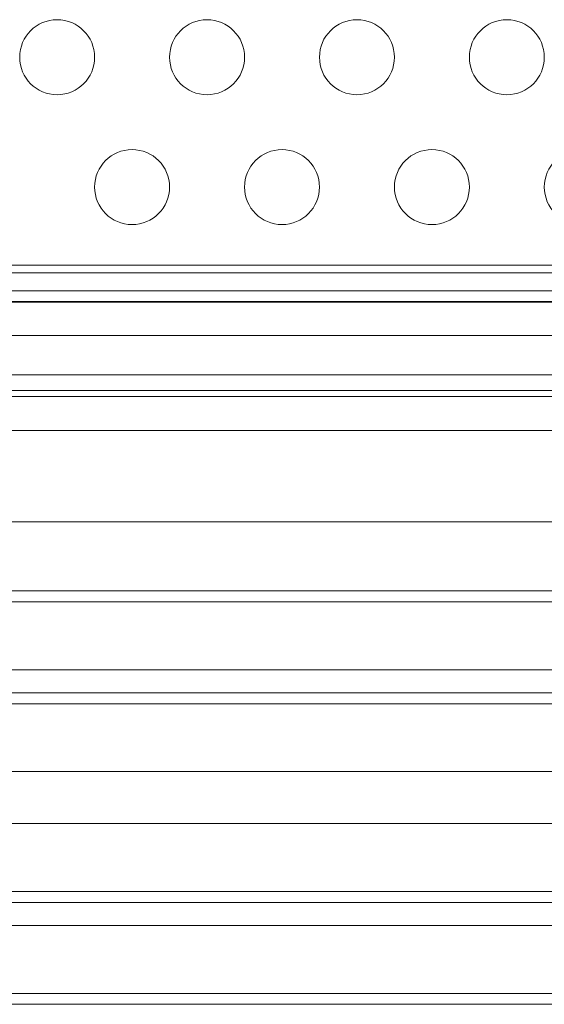
# Model space of a CAD drawing. Extents: x -1124 to -70, y -371 to 213.
# Drawn here: x -1012 to -1009, y -17 to -11 of the extents above; entities that cross this region are included whole.
import ezdxf

# ---------------------------------------------------------------- set-up
doc = ezdxf.new("R2010")
doc.units = 0
doc.header["$MEASUREMENT"] = 0

# ---------------------------------------------------------------- blocks, each defined once
blk = doc.blocks.new('fe039')
at = {"color": 0, "linetype": 'Continuous', "lineweight": 0}
for p, q in [((-996.8153, -12.449), (-1017.5653, -12.449)), ((-1007.2709, -12.4996), (-1012.3368, -12.4996)), ((-996.8153, -12.619), (-1017.5653, -12.619)), ((-991.2504, -12.6946), (-1023.1304, -12.6946)), ((-1017.9403, -12.6899), (-996.4403, -12.6899)), ((-996.4403, -12.9164), (-1017.9403, -12.9164)), ((-1023.3804, -13.1801), (-991.0004, -13.1801)), ((-1001.3422, -13.2841), (-1023.3804, -13.2841)), ((-996.4403, -13.3238), (-1017.9403, -13.3238)), ((-1017.9403, -13.5504), (-996.4403, -13.5504)), ((-1012.3368, -14.1596), (-1007.2709, -14.1596)), ((-1007.5297, -14.6203), (-1014.1903, -14.6203)), ((-1014.1903, -14.6925), (-1007.5523, -14.6925)), ((-1014.1903, -14.6925), (-1007.5523, -14.6925)), ((-1007.5668, -15.1457), (-1014.1903, -15.1457)), ((-1007.5668, -15.1457), (-1014.1903, -15.1457)), ((-1007.5449, -15.3001), (-1014.1903, -15.3001)), ((-1014.1903, -15.3722), (-1007.5084, -15.3722)), ((-1014.1903, -15.3722), (-1007.5084, -15.3722)), ((-1007.5043, -15.8254), (-1014.1903, -15.8254)), ((-1007.5043, -15.8254), (-1014.1903, -15.8254)), ((-1000.1903, -16.1717), (-1014.1903, -16.1717)), ((-1000.1903, -16.1717), (-1014.1903, -16.1717)), ((-1014.1903, -16.6248), (-1000.1903, -16.6248)), ((-1014.1903, -16.6248), (-1000.1903, -16.6248)), ((-1000.1903, -16.697), (-1014.1903, -16.697)), ((-1000.1903, -16.8514), (-1014.1903, -16.8514)), ((-1000.1903, -16.8514), (-1014.1903, -16.8514)), ((-1014.1903, -17.3046), (-1000.1903, -17.3046)), ((-1014.1903, -17.3046), (-1000.1903, -17.3046)), ((-1007.5043, -17.3767), (-1014.1903, -17.3767))]:
    blk.add_line(p, q, dxfattribs=at)
for centre in [(-1011.9404, -11.0617), (-1010.9404, -11.0617), (-1009.9404, -11.0617), (-1008.9404, -11.0617), (-1011.4404, -11.9277), (-1010.4404, -11.9277), (-1009.4404, -11.9277), (-1008.4404, -11.9277)]:
    blk.add_circle(centre, 0.25, dxfattribs=at)

msp = doc.modelspace()

# ---------------------------------------------------------------- block references
msp.add_blockref('fe039', (0, 0))

doc.saveas('drawing.dxf')
